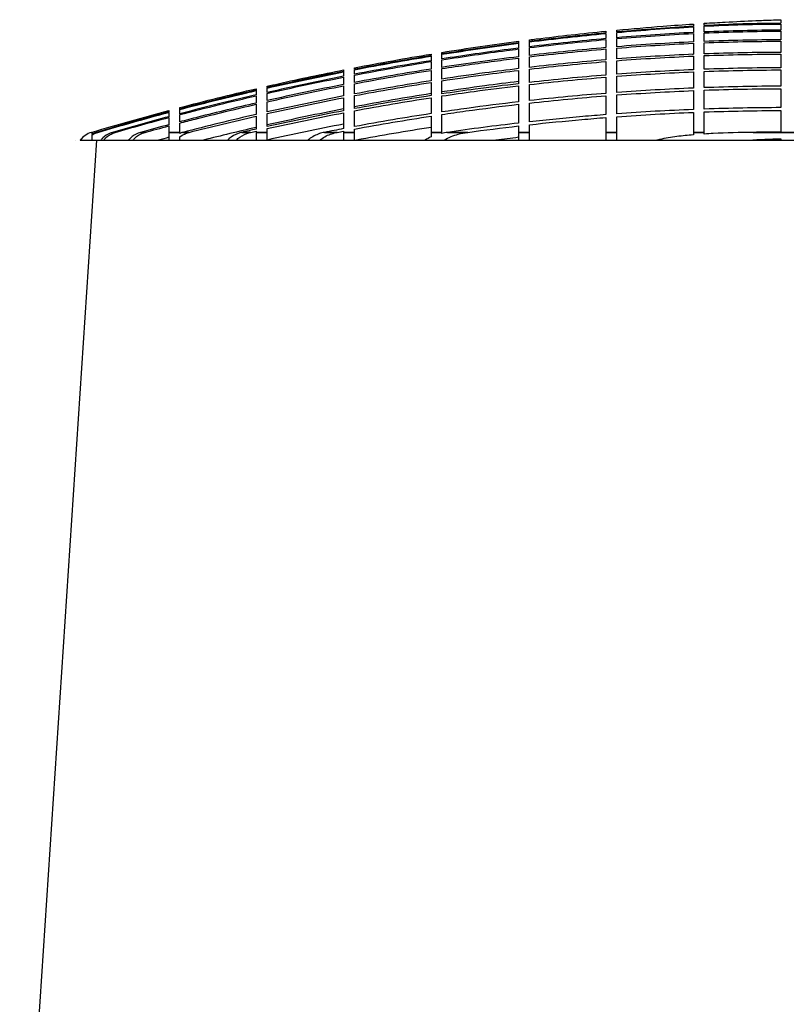
# Model space of a CAD drawing. Units: inches. Extents: x 319 to 161454, y 5 to 177294.
# Drawn here: x 77080 to 77178, y 9386 to 9513 of the extents above; entities that cross this region are included whole.
import ezdxf

# ---------------------------------------------------------------- set-up
doc = ezdxf.new("R2010")
doc.units = ezdxf.units.IN
doc.header["$MEASUREMENT"] = 0
doc.layers.add('Visible (ISO)', color=7, linetype='Continuous', lineweight=25)
doc.layers.add('Visible Narrow (ISO)', color=7, linetype='Continuous', lineweight=35)

# ---------------------------------------------------------------- blocks, each defined once
blk = doc.blocks.new('MEMAG 20 Front')
at = {"layer": 'Visible (ISO)', "color": 3}
for p, q in [((70380.64, -136187.84), (70370.74, -136337.51)), ((70377.96, -136187.84), (70377.96, -136187.84)), ((70378.53, -136187.84), (70560.64, -136187.84))]:
    blk.add_line(p, q, dxfattribs=at)
blk.add_arc((70380.77, -136189.54), 2.81, 106.636, 142.7517, dxfattribs=at)
for points, knots in [([(70458.81, -136172.81), (70459.71, -136172.75), (70460.6, -136172.7), (70462.82, -136172.58), (70464.13, -136172.52), (70466.1, -136172.43), (70466.75, -136172.41), (70467.82, -136172.37), (70468.24, -136172.35), (70468.65, -136172.34)], [71.818571, 71.818571, 71.818571, 71.818571, 72.0060584, 72.0060584, 72.2834026, 72.2834026, 72.4220748, 72.4220748, 72.5107612, 72.5107612, 72.5107612, 72.5107612]), ([(70468.65, -136172.34), (70468.65, -136172.35), (70468.65, -136172.37), (70468.65, -136172.41), (70468.65, -136172.43), (70468.65, -136172.52), (70468.65, -136172.58), (70468.65, -136172.7), (70468.65, -136172.75), (70468.65, -136172.81)], [72.6107326, 72.6107326, 72.6107326, 72.6107326, 72.699419, 72.699419, 72.8380911, 72.8380911, 73.1154354, 73.1154354, 73.3029228, 73.3029228, 73.3029228, 73.3029228]), ([(70436.31, -136174.93), (70436.61, -136174.89), (70436.9, -136174.86), (70440.2, -136174.45), (70443.19, -136174.11), (70446.15, -136173.82)], [70.282347, 70.282347, 70.282347, 70.282347, 70.341993, 70.341993, 70.9481844, 70.9481844, 70.9481844, 70.9481844]), ([(70447.56, -136173.69), (70449.55, -136173.5), (70451.53, -136173.33), (70454.81, -136173.08), (70456.11, -136172.98), (70457.4, -136172.9)], [71.0440002, 71.0440002, 71.0440002, 71.0440002, 71.4513699, 71.4513699, 71.7208667, 71.7208667, 71.7208667, 71.7208667]), ([(70457.4, -136173.18), (70455.81, -136173.28), (70454.22, -136173.38), (70450.94, -136173.63), (70449.25, -136173.77), (70447.56, -136173.92)], [73.3590008, 73.3590008, 73.3590008, 73.3590008, 73.6901063, 73.6901063, 74.0364534, 74.0364534, 74.0364534, 74.0364534]), ([(70447.56, -136173.99), (70449.21, -136173.84), (70450.86, -136173.7), (70454.14, -136173.46), (70455.77, -136173.35), (70457.4, -136173.26)], [70.9922734, 70.9922734, 70.9922734, 70.9922734, 71.3304693, 71.3304693, 71.669789, 71.669789, 71.669789, 71.669789]), ([(70457.4, -136173.26), (70457.4, -136173.35), (70457.4, -136173.46), (70457.4, -136173.7), (70457.4, -136173.84), (70457.4, -136173.99)], [73.3482896, 73.3482896, 73.3482896, 73.3482896, 73.6876093, 73.6876093, 74.0258052, 74.0258052, 74.0258052, 74.0258052]), ([(70458.81, -136173.92), (70458.81, -136173.77), (70458.81, -136173.63), (70458.81, -136173.38), (70458.81, -136173.28), (70458.81, -136173.18)], [71.0030062, 71.0030062, 71.0030062, 71.0030062, 71.3493533, 71.3493533, 71.6804588, 71.6804588, 71.6804588, 71.6804588]), ([(70468.65, -136172.9), (70468.65, -136172.98), (70468.65, -136173.08), (70468.65, -136173.33), (70468.65, -136173.5), (70468.65, -136173.69)], [73.400627, 73.400627, 73.400627, 73.400627, 73.6701238, 73.6701238, 74.0774936, 74.0774936, 74.0774936, 74.0774936]), ([(70468.65, -136173.82), (70468.65, -136174.11), (70468.65, -136174.45), (70468.65, -136174.86), (70468.65, -136174.89), (70468.65, -136174.93)], [74.1733093, 74.1733093, 74.1733093, 74.1733093, 74.7795008, 74.7795008, 74.8391468, 74.8391468, 74.8391468, 74.8391468]), ([(70434.91, -136176), (70434.47, -136176.05), (70434.03, -136176.11), (70430.76, -136176.54), (70427.91, -136176.95), (70425.06, -136177.39)], [74.7767436, 74.7767436, 74.7767436, 74.7767436, 74.8653526, 74.8653526, 75.4388209, 75.4388209, 75.4388209, 75.4388209]), ([(70425.06, -136177.51), (70427.84, -136177.07), (70430.62, -136176.67), (70433.89, -136176.24), (70434.4, -136176.18), (70434.91, -136176.11)], [69.340705, 69.340705, 69.340705, 69.340705, 69.9000598, 69.9000598, 70.0029394, 70.0029394, 70.0029394, 70.0029394]), ([(70446.15, -136176.11), (70446.15, -136176.18), (70446.15, -136176.24), (70446.15, -136176.67), (70446.15, -136177.07), (70446.15, -136177.51)], [74.7565654, 74.7565654, 74.7565654, 74.7565654, 74.859445, 74.859445, 75.4187998, 75.4187998, 75.4187998, 75.4187998]), ([(70447.56, -136177.39), (70447.56, -136176.95), (70447.56, -136176.54), (70447.56, -136176.11), (70447.56, -136176.05), (70447.56, -136176)], [69.3615441, 69.3615441, 69.3615441, 69.3615441, 69.9350124, 69.9350124, 70.0236214, 70.0236214, 70.0236214, 70.0236214]), ([(70425.06, -136178.64), (70427.31, -136178.3), (70429.56, -136177.97), (70432.84, -136177.54), (70433.87, -136177.41), (70434.91, -136177.28)], [69.1298587, 69.1298587, 69.1298587, 69.1298587, 69.5838075, 69.5838075, 69.7932412, 69.7932412, 69.7932412, 69.7932412]), ([(70434.91, -136177.28), (70434.91, -136177.41), (70434.91, -136177.54), (70434.91, -136177.97), (70434.91, -136178.3), (70434.91, -136178.64)], [74.5509098, 74.5509098, 74.5509098, 74.5509098, 74.7603436, 74.7603436, 75.2142924, 75.2142924, 75.2142924, 75.2142924]), ([(70402.57, -136180.9), (70403.05, -136180.79), (70403.52, -136180.69), (70406.8, -136179.95), (70409.6, -136179.36), (70412.41, -136178.81)], [68.0271794, 68.0271794, 68.0271794, 68.0271794, 68.123239, 68.123239, 68.6846276, 68.6846276, 68.6846276, 68.6846276]), ([(70423.66, -136178.86), (70423.66, -136179.04), (70423.66, -136179.23), (70423.66, -136179.67), (70423.66, -136179.93), (70423.66, -136180.2)], [74.2658486, 74.2658486, 74.2658486, 74.2658486, 74.5692579, 74.5692579, 74.9302428, 74.9302428, 74.9302428, 74.9302428]), ([(70434.91, -136178.64), (70433.47, -136178.82), (70432.03, -136179), (70428.75, -136179.44), (70426.91, -136179.7), (70425.06, -136179.98)], [74.3058639, 74.3058639, 74.3058639, 74.3058639, 74.5981751, 74.5981751, 74.9701373, 74.9701373, 74.9701373, 74.9701373]), ([(70425.06, -136179.98), (70425.06, -136179.7), (70425.06, -136179.44), (70425.06, -136179), (70425.06, -136178.82), (70425.06, -136178.64)], [68.8804751, 68.8804751, 68.8804751, 68.8804751, 69.2524374, 69.2524374, 69.5447485, 69.5447485, 69.5447485, 69.5447485]), ([(70425.06, -136180.2), (70426.85, -136179.93), (70428.64, -136179.67), (70431.92, -136179.23), (70433.41, -136179.04), (70434.91, -136178.86)], [68.8398599, 68.8398599, 68.8398599, 68.8398599, 69.2008447, 69.2008447, 69.5042541, 69.5042541, 69.5042541, 69.5042541]), ([(70468.65, -136178.81), (70468.65, -136179.36), (70468.65, -136179.95), (70468.65, -136180.69), (70468.65, -136180.79), (70468.65, -136180.9)], [76.4368662, 76.4368662, 76.4368662, 76.4368662, 76.9982547, 76.9982547, 77.0943144, 77.0943144, 77.0943144, 77.0943144]), ([(70401.16, -136181.41), (70400.92, -136181.47), (70400.69, -136181.52), (70397.4, -136182.29), (70394.35, -136183.05), (70391.32, -136183.84)], [77.153656, 77.153656, 77.153656, 77.153656, 77.2012356, 77.2012356, 77.8163086, 77.8163086, 77.8163086, 77.8163086]), ([(70391.32, -136183.9), (70394.19, -136183.14), (70397.08, -136182.43), (70400.37, -136181.65), (70400.77, -136181.56), (70401.16, -136181.47)], [67.2115756, 67.2115756, 67.2115756, 67.2115756, 67.7947593, 67.7947593, 67.8742783, 67.8742783, 67.8742783, 67.8742783]), ([(70412.41, -136180.85), (70412.41, -136181.07), (70412.41, -136181.31), (70412.41, -136181.76), (70412.41, -136181.96), (70412.41, -136182.16)], [73.9001521, 73.9001521, 73.9001521, 73.9001521, 74.2860115, 74.2860115, 74.5654644, 74.5654644, 74.5654644, 74.5654644]), ([(70413.82, -136181.9), (70413.82, -136181.68), (70413.82, -136181.48), (70413.82, -136181.03), (70413.82, -136180.8), (70413.82, -136180.58)], [68.5202893, 68.5202893, 68.5202893, 68.5202893, 68.8093363, 68.8093363, 69.1854913, 69.1854913, 69.1854913, 69.1854913]), ([(70434.91, -136180.3), (70433.46, -136180.47), (70432.01, -136180.66), (70428.73, -136181.1), (70426.9, -136181.36), (70425.06, -136181.64)], [73.9666001, 73.9666001, 73.9666001, 73.9666001, 74.2605115, 74.2605115, 74.6309618, 74.6309618, 74.6309618, 74.6309618]), ([(70434.91, -136180.58), (70433.06, -136180.8), (70431.2, -136181.03), (70427.92, -136181.48), (70426.49, -136181.68), (70425.06, -136181.9)], [73.9503209, 73.9503209, 73.9503209, 73.9503209, 74.3264759, 74.3264759, 74.6155229, 74.6155229, 74.6155229, 74.6155229]), ([(70425.06, -136182.16), (70426.45, -136181.96), (70427.83, -136181.76), (70431.11, -136181.31), (70433.01, -136181.07), (70434.91, -136180.85)], [68.4695663, 68.4695663, 68.4695663, 68.4695663, 68.7490192, 68.7490192, 69.1348787, 69.1348787, 69.1348787, 69.1348787]), ([(70457.4, -136181.47), (70457.4, -136181.56), (70457.4, -136181.65), (70457.4, -136182.43), (70457.4, -136183.14), (70457.4, -136183.9)], [77.1438003, 77.1438003, 77.1438003, 77.1438003, 77.2233193, 77.2233193, 77.806503, 77.806503, 77.806503, 77.806503]), ([(70458.81, -136183.84), (70458.81, -136183.05), (70458.81, -136182.29), (70458.81, -136181.52), (70458.81, -136181.47), (70458.81, -136181.41)], [67.223151, 67.223151, 67.223151, 67.223151, 67.8382239, 67.8382239, 67.8858036, 67.8858036, 67.8858036, 67.8858036]), ([(70401.16, -136182.03), (70399.72, -136182.36), (70398.28, -136182.7), (70395, -136183.51), (70393.16, -136183.97), (70391.32, -136184.46)], [77.0405122, 77.0405122, 77.0405122, 77.0405122, 77.3305228, 77.3305228, 77.7036834, 77.7036834, 77.7036834, 77.7036834]), ([(70391.32, -136184.56), (70393.02, -136184.12), (70394.72, -136183.68), (70398, -136182.88), (70399.58, -136182.5), (70401.16, -136182.14)], [67.0754127, 67.0754127, 67.0754127, 67.0754127, 67.4203672, 67.4203672, 67.738662, 67.738662, 67.738662, 67.738662]), ([(70446.15, -136182.14), (70446.15, -136182.5), (70446.15, -136182.88), (70446.15, -136183.68), (70446.15, -136184.12), (70446.15, -136184.56)], [77.0208428, 77.0208428, 77.0208428, 77.0208428, 77.3391376, 77.3391376, 77.6840921, 77.6840921, 77.6840921, 77.6840921]), ([(70447.56, -136184.46), (70447.56, -136183.97), (70447.56, -136183.51), (70447.56, -136182.7), (70447.56, -136182.36), (70447.56, -136182.03)], [67.0966816, 67.0966816, 67.0966816, 67.0966816, 67.4698422, 67.4698422, 67.7598527, 67.7598527, 67.7598527, 67.7598527]), ([(70401.16, -136183.07), (70398.66, -136183.65), (70396.16, -136184.25), (70392.89, -136185.08), (70392.1, -136185.29), (70391.32, -136185.49)], [76.8485591, 76.8485591, 76.8485591, 76.8485591, 77.3531746, 77.3531746, 77.5123967, 77.5123967, 77.5123967, 77.5123967]), ([(70391.32, -136185.65), (70391.98, -136185.48), (70392.64, -136185.31), (70395.92, -136184.47), (70398.54, -136183.84), (70401.16, -136183.23)], [66.8612408, 66.8612408, 66.8612408, 66.8612408, 66.9955394, 66.9955394, 67.5251653, 67.5251653, 67.5251653, 67.5251653]), ([(70401.16, -136183.23), (70401.16, -136183.49), (70401.16, -136183.78), (70401.16, -136184.23), (70401.16, -136184.38), (70401.16, -136184.54)], [73.4523754, 73.4523754, 73.4523754, 73.4523754, 73.909925, 73.909925, 74.1185297, 74.1185297, 74.1185297, 74.1185297]), ([(70402.57, -136184.22), (70402.57, -136184.06), (70402.57, -136183.9), (70402.57, -136183.45), (70402.57, -136183.17), (70402.57, -136182.91)], [68.0785969, 68.0785969, 68.0785969, 68.0785969, 68.2954938, 68.2954938, 68.7446499, 68.7446499, 68.7446499, 68.7446499]), ([(70434.91, -136182.91), (70432.7, -136183.17), (70430.49, -136183.45), (70427.21, -136183.9), (70426.13, -136184.06), (70425.06, -136184.22)], [73.512892, 73.512892, 73.512892, 73.512892, 73.9620481, 73.9620481, 74.1789449, 74.1789449, 74.1789449, 74.1789449]), ([(70425.06, -136184.54), (70426.09, -136184.38), (70427.12, -136184.23), (70430.41, -136183.78), (70432.66, -136183.49), (70434.91, -136183.23)], [68.017575, 68.017575, 68.017575, 68.017575, 68.2261797, 68.2261797, 68.6837293, 68.6837293, 68.6837293, 68.6837293]), ([(70434.91, -136183.23), (70434.91, -136183.84), (70434.91, -136184.47), (70434.91, -136185.31), (70434.91, -136185.48), (70434.91, -136185.65)], [76.8189858, 76.8189858, 76.8189858, 76.8189858, 77.3486117, 77.3486117, 77.4829103, 77.4829103, 77.4829103, 77.4829103]), ([(70436.31, -136185.49), (70436.31, -136185.29), (70436.31, -136185.08), (70436.31, -136184.25), (70436.31, -136183.65), (70436.31, -136183.07)], [66.8923094, 66.8923094, 66.8923094, 66.8923094, 67.0515314, 67.0515314, 67.556147, 67.556147, 67.556147, 67.556147]), ([(70389.91, -136184.93), (70389.91, -136185.01), (70389.91, -136185.1), (70389.91, -136185.39), (70389.91, -136185.61), (70389.91, -136185.86)], [71.9572195, 71.9572195, 71.9572195, 71.9572195, 72.1644873, 72.1644873, 72.6129282, 72.6129282, 72.6129282, 72.6129282]), ([(70391.32, -136185.49), (70391.32, -136185.24), (70391.32, -136185.01), (70391.32, -136184.72), (70391.32, -136184.64), (70391.32, -136184.56)], [68.1830893, 68.1830893, 68.1830893, 68.1830893, 68.6388579, 68.6388579, 68.838662, 68.838662, 68.838662, 68.838662]), ([(70446.15, -136184.56), (70445.16, -136184.64), (70444.17, -136184.72), (70440.89, -136185.01), (70438.61, -136185.24), (70436.31, -136185.49)], [72.02954, 72.02954, 72.02954, 72.02954, 72.2293441, 72.2293441, 72.6851127, 72.6851127, 72.6851127, 72.6851127]), ([(70436.31, -136185.86), (70438.57, -136185.61), (70440.82, -136185.39), (70444.09, -136185.1), (70445.12, -136185.01), (70446.15, -136184.93)], [68.1102168, 68.1102168, 68.1102168, 68.1102168, 68.5586577, 68.5586577, 68.7659256, 68.7659256, 68.7659256, 68.7659256]), ([(70380.07, -136187.16), (70380.21, -136187.07), (70380.35, -136187), (70380.58, -136186.9), (70380.67, -136186.87), (70380.77, -136186.84)], [0.19047413, 0.19047413, 0.19047413, 0.19047413, 0.22258394, 0.22258394, 0.24268661, 0.24268661, 0.24268661, 0.24268661]), ([(70380.59, -136186.84), (70380.5, -136186.87), (70380.4, -136186.9), (70380.24, -136186.97), (70380.15, -136187.01), (70380.07, -136187.06)], [0.94652406, 0.94652406, 0.94652406, 0.94652406, 0.96653444, 0.96653444, 0.9852063, 0.9852063, 0.9852063, 0.9852063]), ([(70380.07, -136187.06), (70380.07, -136187.03), (70380.07, -136187.01), (70380.07, -136186.91), (70380.07, -136186.87), (70380.07, -136186.84)], [2.0482032, 2.0482032, 2.0482032, 2.0482032, 2.1250706, 2.1250706, 2.4651043, 2.4651043, 2.4651043, 2.4651043]), ([(70380.07, -136187.83), (70380.07, -136187.81), (70380.07, -136187.78), (70380.07, -136187.6), (70380.07, -136187.48), (70380.07, -136187.29), (70380.07, -136187.22), (70380.07, -136187.16)], [1.6250506, 1.6250506, 1.6250506, 1.6250506, 1.6498408, 1.6498408, 1.8082507, 1.8082507, 1.9535304, 1.9535304, 1.9535304, 1.9535304]), ([(70382.67, -136186.84), (70382.56, -136186.87), (70382.47, -136186.91), (70382.04, -136187.08), (70381.69, -136187.31), (70381.35, -136187.64), (70381.27, -136187.74), (70381.19, -136187.84)], [-0.2447679, -0.2447679, -0.2447679, -0.2447679, -0.2236552, -0.2236552, -0.1477955, -0.1477955, -0.1227686, -0.1227686, -0.1227686, -0.1227686]), ([(70381.55, -136187.84), (70381.63, -136187.74), (70381.71, -136187.64), (70382.05, -136187.31), (70382.41, -136187.08), (70382.83, -136186.91), (70382.93, -136186.87), (70383.03, -136186.84)], [0.1228367, 0.1228367, 0.1228367, 0.1228367, 0.1477545, 0.1477545, 0.2238675, 0.2238675, 0.2451815, 0.2451815, 0.2451815, 0.2451815]), ([(70386.3, -136186.84), (70386.19, -136186.87), (70386.08, -136186.91), (70385.64, -136187.09), (70385.26, -136187.32), (70384.92, -136187.65), (70384.84, -136187.74), (70384.76, -136187.84)], [-0.2490628, -0.2490628, -0.2490628, -0.2490628, -0.2258502, -0.2258502, -0.1473857, -0.1473857, -0.1234815, -0.1234815, -0.1234815, -0.1234815]), ([(70385.32, -136187.84), (70385.4, -136187.74), (70385.48, -136187.66), (70385.83, -136187.32), (70386.2, -136187.09), (70386.65, -136186.91), (70386.76, -136186.87), (70386.87, -136186.84)], [0.1236017, 0.1236017, 0.1236017, 0.1236017, 0.1473207, 0.1473207, 0.2262146, 0.2262146, 0.2497796, 0.2497796, 0.2497796, 0.2497796]), ([(70389.91, -136186.84), (70389.91, -136186.9), (70389.91, -136186.98), (70389.91, -136187.24), (70389.91, -136187.5), (70389.91, -136187.84)], [1.6614751, 1.6614751, 1.6614751, 1.6614751, 1.7455293, 1.7455293, 1.877431, 1.877431, 1.877431, 1.877431]), ([(70391.32, -136187.42), (70391.57, -136187.23), (70391.87, -136187.07), (70392.27, -136186.92), (70392.4, -136186.88), (70392.53, -136186.84)], [0.16692481, 0.16692481, 0.16692481, 0.16692481, 0.23010645, 0.23010645, 0.25750467, 0.25750467, 0.25750467, 0.25750467]), ([(70391.71, -136186.84), (70391.58, -136186.88), (70391.46, -136186.92), (70391.33, -136186.97), (70391.33, -136186.97), (70391.32, -136186.97)], [1.02184616, 1.02184616, 1.02184616, 1.02184616, 1.04864665, 1.04864665, 1.05012602, 1.05012602, 1.05012602, 1.05012602]), ([(70391.32, -136187.84), (70391.32, -136187.83), (70391.32, -136187.83), (70391.32, -136187.68), (70391.32, -136187.54), (70391.32, -136187.42)], [0.14191964, 0.14191964, 0.14191964, 0.14191964, 0.14289574, 0.14289574, 0.20057065, 0.20057065, 0.20057065, 0.20057065]), ([(70399.32, -136186.84), (70399.15, -136186.88), (70399, -136186.93), (70398.45, -136187.12), (70398.01, -136187.37), (70397.63, -136187.7), (70397.56, -136187.77), (70397.5, -136187.84)], [-0.2686137, -0.2686137, -0.2686137, -0.2686137, -0.235597, -0.235597, -0.1458988, -0.1458988, -0.1268755, -0.1268755, -0.1268755, -0.1268755]), ([(70398.61, -136187.84), (70398.67, -136187.77), (70398.74, -136187.71), (70399.12, -136187.37), (70399.57, -136187.13), (70400.12, -136186.93), (70400.29, -136186.88), (70400.45, -136186.84)], [0.1272532, 0.1272532, 0.1272532, 0.1272532, 0.1457696, 0.1457696, 0.2366216, 0.2366216, 0.270714, 0.270714, 0.270714, 0.270714]), ([(70401.16, -136186.84), (70401.16, -136186.89), (70401.16, -136186.95), (70401.16, -136187.16), (70401.16, -136187.42), (70401.16, -136187.76), (70401.16, -136187.8), (70401.16, -136187.84)], [-0.2959373, -0.2959373, -0.2959373, -0.2959373, -0.2486129, -0.2486129, -0.1445594, -0.1445594, -0.1319581, -0.1319581, -0.1319581, -0.1319581]), ([(70402.57, -136187.84), (70402.57, -136187.79), (70402.57, -136187.75), (70402.57, -136187.41), (70402.57, -136187.16), (70402.57, -136186.94), (70402.57, -136186.89), (70402.57, -136186.84)], [0.1311352, 0.1311352, 0.1311352, 0.1311352, 0.1447272, 0.1447272, 0.2466073, 0.2466073, 0.2916349, 0.2916349, 0.2916349, 0.2916349]), ([(70409.95, -136186.84), (70409.72, -136186.89), (70409.5, -136186.94), (70408.85, -136187.16), (70408.34, -136187.41), (70407.91, -136187.75), (70407.86, -136187.79), (70407.81, -136187.84)], [-0.2916349, -0.2916349, -0.2916349, -0.2916349, -0.2466073, -0.2466073, -0.1447272, -0.1447272, -0.1311352, -0.1311352, -0.1311352, -0.1311352]), ([(70409.37, -136187.84), (70409.42, -136187.8), (70409.47, -136187.76), (70409.9, -136187.42), (70410.42, -136187.16), (70411.1, -136186.95), (70411.33, -136186.89), (70411.57, -136186.84)], [0.1319581, 0.1319581, 0.1319581, 0.1319581, 0.1445594, 0.1445594, 0.2486129, 0.2486129, 0.2959373, 0.2959373, 0.2959373, 0.2959373]), ([(70412.41, -136186.84), (70412.41, -136186.88), (70412.41, -136186.93), (70412.41, -136187.13), (70412.41, -136187.37), (70412.41, -136187.71), (70412.41, -136187.77), (70412.41, -136187.84)], [-0.270714, -0.270714, -0.270714, -0.270714, -0.2366216, -0.2366216, -0.1457696, -0.1457696, -0.1272532, -0.1272532, -0.1272532, -0.1272532]), ([(70413.82, -136187.84), (70413.82, -136187.77), (70413.82, -136187.7), (70413.82, -136187.37), (70413.82, -136187.12), (70413.82, -136186.93), (70413.82, -136186.88), (70413.82, -136186.84)], [0.1268755, 0.1268755, 0.1268755, 0.1268755, 0.1458988, 0.1458988, 0.235597, 0.235597, 0.2686137, 0.2686137, 0.2686137, 0.2686137]), ([(70423.66, -136187.42), (70423.39, -136187.54), (70423.13, -136187.68), (70422.9, -136187.83), (70422.9, -136187.83), (70422.89, -136187.84)], [-0.20057065, -0.20057065, -0.20057065, -0.20057065, -0.14289574, -0.14289574, -0.14191964, -0.14191964, -0.14191964, -0.14191964]), ([(70423.66, -136186.84), (70423.66, -136186.88), (70423.66, -136186.92), (70423.66, -136187.07), (70423.66, -136187.23), (70423.66, -136187.42)], [1.02841751, 1.02841751, 1.02841751, 1.02841751, 1.05581573, 1.05581573, 1.11899737, 1.11899737, 1.11899737, 1.11899737]), ([(70425.06, -136186.97), (70425.06, -136186.97), (70425.06, -136186.97), (70425.06, -136186.92), (70425.06, -136186.88), (70425.06, -136186.84)], [0.22802844, 0.22802844, 0.22802844, 0.22802844, 0.22950781, 0.22950781, 0.25630831, 0.25630831, 0.25630831, 0.25630831]), ([(70425.34, -136187.84), (70425.87, -136187.5), (70426.56, -136187.24), (70427.54, -136186.98), (70427.95, -136186.9), (70428.38, -136186.84)], [0.1447252, 0.1447252, 0.1447252, 0.1447252, 0.2766268, 0.2766268, 0.360681, 0.360681, 0.360681, 0.360681]), ([(70434.91, -136186.84), (70434.91, -136186.87), (70434.91, -136186.91), (70434.91, -136187.09), (70434.91, -136187.32), (70434.91, -136187.66), (70434.91, -136187.74), (70434.91, -136187.84)], [-0.2497796, -0.2497796, -0.2497796, -0.2497796, -0.2262146, -0.2262146, -0.1473207, -0.1473207, -0.1236017, -0.1236017, -0.1236017, -0.1236017]), ([(70436.31, -136187.84), (70436.31, -136187.74), (70436.31, -136187.65), (70436.31, -136187.32), (70436.31, -136187.09), (70436.31, -136186.91), (70436.31, -136186.87), (70436.31, -136186.84)], [0.1234815, 0.1234815, 0.1234815, 0.1234815, 0.1473857, 0.1473857, 0.2258502, 0.2258502, 0.2490628, 0.2490628, 0.2490628, 0.2490628]), ([(70446.15, -136186.84), (70446.15, -136186.87), (70446.15, -136186.91), (70446.15, -136187.08), (70446.15, -136187.31), (70446.15, -136187.64), (70446.15, -136187.74), (70446.15, -136187.84)], [-0.2451815, -0.2451815, -0.2451815, -0.2451815, -0.2238675, -0.2238675, -0.1477545, -0.1477545, -0.1228367, -0.1228367, -0.1228367, -0.1228367]), ([(70447.56, -136187.84), (70447.56, -136187.74), (70447.56, -136187.64), (70447.56, -136187.31), (70447.56, -136187.08), (70447.56, -136186.91), (70447.56, -136186.87), (70447.56, -136186.84)], [0.1227686, 0.1227686, 0.1227686, 0.1227686, 0.1477955, 0.1477955, 0.2236552, 0.2236552, 0.2447679, 0.2447679, 0.2447679, 0.2447679]), ([(70457.4, -136187.16), (70456.69, -136187.22), (70455.98, -136187.29), (70454.53, -136187.48), (70453.79, -136187.6), (70452.95, -136187.78), (70452.84, -136187.81), (70452.72, -136187.83)], [3.5638901, 3.5638901, 3.5638901, 3.5638901, 3.7091698, 3.7091698, 3.8675797, 3.8675797, 3.8923698, 3.8923698, 3.8923698, 3.8923698]), ([(70457.4, -136186.84), (70457.4, -136186.87), (70457.4, -136186.9), (70457.4, -136187), (70457.4, -136187.07), (70457.4, -136187.16)], [0.94756048, 0.94756048, 0.94756048, 0.94756048, 0.96766315, 0.96766315, 0.99977296, 0.99977296, 0.99977296, 0.99977296]), ([(70465.08, -136186.84), (70463.39, -136186.87), (70461.67, -136186.91), (70459.58, -136187.01), (70459.19, -136187.03), (70458.81, -136187.06)], [3.0523162, 3.0523162, 3.0523162, 3.0523162, 3.3923499, 3.3923499, 3.4692173, 3.4692173, 3.4692173, 3.4692173]), ([(70458.81, -136187.06), (70458.81, -136187.01), (70458.81, -136186.97), (70458.81, -136186.9), (70458.81, -136186.87), (70458.81, -136186.84)], [0.20381369, 0.20381369, 0.20381369, 0.20381369, 0.22248555, 0.22248555, 0.24249593, 0.24249593, 0.24249593, 0.24249593])]:
    blk.add_open_spline(points, degree=3, knots=knots, dxfattribs=at)
for points in [[(70446.15, -136173.82), (70446.15, -136173.83), (70446.15, -136173.91), (70446.15, -136174.05)], [(70447.56, -136173.92), (70447.56, -136173.78), (70447.56, -136173.7), (70447.56, -136173.69)], [(70457.4, -136172.9), (70457.4, -136172.91), (70457.4, -136173.01), (70457.4, -136173.18)], [(70468.65, -136172.81), (70465.41, -136172.82), (70462.12, -136172.93), (70458.81, -136173.1)], [(70458.81, -136173.1), (70458.81, -136172.93), (70458.81, -136172.82), (70458.81, -136172.81)], [(70458.81, -136173.18), (70462.12, -136173.01), (70465.41, -136172.91), (70468.65, -136172.9)], [(70468.65, -136173.69), (70465.4, -136173.7), (70462.12, -136173.78), (70458.81, -136173.92)], [(70458.81, -136174.05), (70462.12, -136173.91), (70465.4, -136173.83), (70468.65, -136173.82)], [(70425.06, -136176.55), (70428.35, -136176.02), (70431.64, -136175.54), (70434.91, -136175.11)], [(70434.91, -136175.11), (70434.91, -136175.12), (70434.91, -136175.19), (70434.91, -136175.32)], [(70446.15, -136174.05), (70442.89, -136174.37), (70439.61, -136174.73), (70436.31, -136175.14)], [(70436.31, -136175.2), (70439.61, -136174.79), (70442.89, -136174.43), (70446.15, -136174.12)], [(70446.15, -136174.78), (70442.89, -136175.07), (70439.61, -136175.42), (70436.31, -136175.82)], [(70436.31, -136175.94), (70439.61, -136175.54), (70442.89, -136175.19), (70446.15, -136174.9)], [(70436.31, -136175.14), (70436.31, -136175.01), (70436.31, -136174.94), (70436.31, -136174.93)], [(70436.31, -136175.82), (70436.31, -136175.56), (70436.31, -136175.35), (70436.31, -136175.2)], [(70446.15, -136174.12), (70446.15, -136174.28), (70446.15, -136174.5), (70446.15, -136174.78)], [(70446.15, -136174.9), (70446.15, -136175.19), (70446.15, -136175.54), (70446.15, -136175.94)], [(70457.4, -136173.99), (70454.15, -136174.15), (70450.87, -136174.37), (70447.56, -136174.66)], [(70447.56, -136174.66), (70447.56, -136174.37), (70447.56, -136174.15), (70447.56, -136173.99)], [(70447.56, -136174.78), (70450.87, -136174.5), (70454.15, -136174.28), (70457.4, -136174.12)], [(70447.56, -136175.82), (70447.56, -136175.42), (70447.56, -136175.07), (70447.56, -136174.78)], [(70457.4, -136175.2), (70454.15, -136175.35), (70450.86, -136175.56), (70447.56, -136175.82)], [(70457.4, -136174.12), (70457.4, -136174.43), (70457.4, -136174.79), (70457.4, -136175.2)], [(70458.81, -136175.14), (70458.81, -136174.73), (70458.81, -136174.37), (70458.81, -136174.05)], [(70468.65, -136174.93), (70465.4, -136174.94), (70462.12, -136175.01), (70458.81, -136175.14)], [(70458.81, -136175.32), (70462.12, -136175.19), (70465.4, -136175.12), (70468.65, -136175.11)], [(70468.65, -136175.11), (70468.65, -136175.54), (70468.65, -136176.02), (70468.65, -136176.55)], [(70434.91, -136175.32), (70431.64, -136175.75), (70428.35, -136176.22), (70425.06, -136176.75)], [(70425.06, -136176.8), (70428.35, -136176.28), (70431.64, -136175.81), (70434.91, -136175.38)], [(70434.91, -136175.38), (70434.91, -136175.53), (70434.91, -136175.73), (70434.91, -136176)], [(70434.91, -136176.11), (70434.91, -136176.39), (70434.91, -136176.73), (70434.91, -136177.11)], [(70446.15, -136175.94), (70442.89, -136176.22), (70439.61, -136176.55), (70436.31, -136176.94)], [(70436.31, -136176.94), (70436.31, -136176.55), (70436.31, -136176.22), (70436.31, -136175.94)], [(70436.31, -136177.11), (70439.61, -136176.73), (70442.89, -136176.39), (70446.15, -136176.11)], [(70447.56, -136176), (70450.86, -136175.73), (70454.15, -136175.53), (70457.4, -136175.38)], [(70457.4, -136175.38), (70457.4, -136175.81), (70457.4, -136176.28), (70457.4, -136176.8)], [(70458.81, -136176.75), (70458.81, -136176.22), (70458.81, -136175.75), (70458.81, -136175.32)], [(70413.82, -136178.53), (70417.1, -136177.9), (70420.38, -136177.31), (70423.66, -136176.77)], [(70423.66, -136176.97), (70420.38, -136177.51), (70417.1, -136178.09), (70413.82, -136178.73)], [(70413.82, -136178.78), (70417.1, -136178.15), (70420.38, -136177.56), (70423.66, -136177.03)], [(70423.66, -136177.62), (70420.38, -136178.15), (70417.1, -136178.73), (70413.82, -136179.36)], [(70413.82, -136179.47), (70417.1, -136178.84), (70420.38, -136178.26), (70423.66, -136177.73)], [(70423.66, -136176.77), (70423.66, -136176.78), (70423.66, -136176.85), (70423.66, -136176.97)], [(70423.66, -136177.03), (70423.66, -136177.17), (70423.66, -136177.36), (70423.66, -136177.62)], [(70423.66, -136177.73), (70423.66, -136178), (70423.66, -136178.32), (70423.66, -136178.7)], [(70425.06, -136176.75), (70425.06, -136176.62), (70425.06, -136176.55), (70425.06, -136176.55)], [(70425.06, -136177.39), (70425.06, -136177.14), (70425.06, -136176.94), (70425.06, -136176.8)], [(70434.91, -136177.11), (70431.64, -136177.52), (70428.35, -136177.97), (70425.06, -136178.48)], [(70425.06, -136178.48), (70425.06, -136178.1), (70425.06, -136177.77), (70425.06, -136177.51)], [(70436.31, -136178.48), (70436.31, -136177.97), (70436.31, -136177.52), (70436.31, -136177.11)], [(70446.15, -136177.51), (70442.89, -136177.77), (70439.61, -136178.1), (70436.31, -136178.48)], [(70436.31, -136178.7), (70439.61, -136178.32), (70442.89, -136178), (70446.15, -136177.73)], [(70446.15, -136177.73), (70446.15, -136178.26), (70446.15, -136178.84), (70446.15, -136179.47)], [(70457.4, -136176.8), (70454.15, -136176.94), (70450.86, -136177.14), (70447.56, -136177.39)], [(70447.56, -136177.62), (70450.86, -136177.36), (70454.15, -136177.17), (70457.4, -136177.03)], [(70447.56, -136179.36), (70447.56, -136178.73), (70447.56, -136178.15), (70447.56, -136177.62)], [(70457.4, -136176.8), (70457.36, -136176.8), (70457.31, -136176.81), (70457.27, -136176.81)], [(70457.4, -136177.03), (70457.4, -136177.56), (70457.4, -136178.15), (70457.4, -136178.78)], [(70468.65, -136176.55), (70465.4, -136176.55), (70462.12, -136176.62), (70458.81, -136176.75)], [(70458.81, -136176.97), (70462.12, -136176.85), (70465.4, -136176.78), (70468.65, -136176.77)], [(70458.81, -136178.73), (70458.81, -136178.09), (70458.81, -136177.51), (70458.81, -136176.97)], [(70468.65, -136176.77), (70468.65, -136177.31), (70468.65, -136177.9), (70468.65, -136178.53)], [(70412.41, -136179), (70409.12, -136179.65), (70405.84, -136180.35), (70402.57, -136181.09)], [(70412.41, -136178.81), (70412.41, -136178.82), (70412.41, -136178.88), (70412.41, -136179)], [(70413.82, -136178.73), (70413.82, -136178.6), (70413.82, -136178.54), (70413.82, -136178.53)], [(70423.66, -136178.7), (70420.38, -136179.22), (70417.1, -136179.79), (70413.82, -136180.42)], [(70413.82, -136179.36), (70413.82, -136179.11), (70413.82, -136178.92), (70413.82, -136178.78)], [(70413.82, -136180.58), (70417.1, -136179.96), (70420.38, -136179.38), (70423.66, -136178.86)], [(70434.91, -136178.86), (70434.91, -136179.38), (70434.91, -136179.96), (70434.91, -136180.58)], [(70436.31, -136180.42), (70436.31, -136179.79), (70436.31, -136179.22), (70436.31, -136178.7)], [(70457.4, -136178.78), (70454.15, -136178.92), (70450.86, -136179.11), (70447.56, -136179.36)], [(70468.65, -136178.53), (70465.4, -136178.54), (70462.12, -136178.6), (70458.81, -136178.73)], [(70458.81, -136179), (70462.12, -136178.88), (70465.4, -136178.82), (70468.65, -136178.81)], [(70458.81, -136181.09), (70458.81, -136180.35), (70458.81, -136179.65), (70458.81, -136179)], [(70402.57, -136181.14), (70405.84, -136180.4), (70409.12, -136179.7), (70412.41, -136179.06)], [(70412.41, -136179.63), (70409.13, -136180.27), (70405.84, -136180.97), (70402.57, -136181.71)], [(70402.57, -136181.82), (70405.84, -136181.07), (70409.13, -136180.38), (70412.41, -136179.74)], [(70412.41, -136179.06), (70412.41, -136179.19), (70412.41, -136179.38), (70412.41, -136179.63)], [(70412.41, -136179.74), (70412.41, -136180), (70412.41, -136180.31), (70412.41, -136180.69)], [(70413.82, -136180.42), (70413.82, -136180.04), (70413.82, -136179.73), (70413.82, -136179.47)], [(70423.66, -136180.2), (70420.38, -136180.71), (70417.1, -136181.28), (70413.82, -136181.9)], [(70425.06, -136181.9), (70425.06, -136181.28), (70425.06, -136180.71), (70425.06, -136180.2)], [(70446.15, -136179.47), (70442.89, -136179.73), (70439.61, -136180.04), (70436.31, -136180.42)], [(70436.31, -136180.69), (70439.61, -136180.31), (70442.89, -136180), (70446.15, -136179.74)], [(70446.15, -136179.74), (70446.15, -136180.38), (70446.15, -136181.07), (70446.15, -136181.82)], [(70447.56, -136179.63), (70450.86, -136179.38), (70454.15, -136179.19), (70457.4, -136179.06)], [(70447.56, -136181.71), (70447.56, -136180.97), (70447.56, -136180.27), (70447.56, -136179.63)], [(70457.4, -136179.06), (70457.4, -136179.7), (70457.4, -136180.4), (70457.4, -136181.14)], [(70391.32, -136183.66), (70394.58, -136182.8), (70397.87, -136181.99), (70401.16, -136181.23)], [(70401.16, -136181.23), (70401.16, -136181.23), (70401.16, -136181.29), (70401.16, -136181.41)], [(70401.16, -136181.47), (70401.16, -136181.6), (70401.16, -136181.79), (70401.16, -136182.03)], [(70412.41, -136180.69), (70409.13, -136181.32), (70405.84, -136182.01), (70402.57, -136182.75)], [(70402.57, -136182.91), (70405.84, -136182.17), (70409.13, -136181.49), (70412.41, -136180.85)], [(70402.57, -136181.09), (70402.57, -136180.97), (70402.57, -136180.91), (70402.57, -136180.9)], [(70402.57, -136181.71), (70402.57, -136181.46), (70402.57, -136181.28), (70402.57, -136181.14)], [(70413.82, -136182.11), (70417.1, -136181.49), (70420.38, -136180.93), (70423.66, -136180.42)], [(70423.66, -136180.42), (70423.66, -136180.93), (70423.66, -136181.49), (70423.66, -136182.11)], [(70434.91, -136180.85), (70434.91, -136181.49), (70434.91, -136182.17), (70434.91, -136182.91)], [(70436.31, -136182.75), (70436.31, -136182.01), (70436.31, -136181.32), (70436.31, -136180.69)], [(70457.4, -136181.14), (70454.15, -136181.28), (70450.86, -136181.46), (70447.56, -136181.71)], [(70447.56, -136182.03), (70450.86, -136181.79), (70454.15, -136181.6), (70457.4, -136181.47)], [(70468.65, -136180.9), (70465.4, -136180.91), (70462.12, -136180.97), (70458.81, -136181.09)], [(70458.81, -136181.41), (70462.12, -136181.29), (70465.4, -136181.23), (70468.65, -136181.23)], [(70468.65, -136181.23), (70468.65, -136181.99), (70468.65, -136182.8), (70468.65, -136183.66)], [(70401.16, -136182.14), (70401.16, -136182.39), (70401.16, -136182.71), (70401.16, -136183.07)], [(70402.57, -136182.75), (70402.57, -136182.38), (70402.57, -136182.07), (70402.57, -136181.82)], [(70412.41, -136182.16), (70409.13, -136182.8), (70405.84, -136183.48), (70402.57, -136184.22)], [(70402.57, -136184.43), (70405.84, -136183.69), (70409.13, -136183.01), (70412.41, -136182.38)], [(70412.41, -136182.38), (70412.41, -136182.88), (70412.41, -136183.44), (70412.41, -136184.06)], [(70423.66, -136181.86), (70420.38, -136182.37), (70417.1, -136182.94), (70413.82, -136183.56)], [(70423.66, -136182.11), (70420.38, -136182.62), (70417.1, -136183.18), (70413.82, -136183.79)], [(70413.82, -136183.79), (70413.82, -136183.18), (70413.82, -136182.62), (70413.82, -136182.11)], [(70413.82, -136184.06), (70417.1, -136183.44), (70420.38, -136182.88), (70423.66, -136182.38)], [(70423.66, -136182.38), (70423.66, -136183.01), (70423.66, -136183.69), (70423.66, -136184.43)], [(70425.06, -136184.22), (70425.06, -136183.48), (70425.06, -136182.8), (70425.06, -136182.16)], [(70446.15, -136181.82), (70442.89, -136182.07), (70439.61, -136182.38), (70436.31, -136182.75)], [(70436.31, -136183.07), (70439.61, -136182.71), (70442.89, -136182.39), (70446.15, -136182.14)], [(70380.07, -136186.81), (70383.32, -136185.84), (70386.61, -136184.91), (70389.91, -136184.03)], [(70389.91, -136184.03), (70389.91, -136184.04), (70389.91, -136184.1), (70389.91, -136184.22)], [(70391.32, -136183.84), (70391.32, -136183.73), (70391.32, -136183.67), (70391.32, -136183.66)], [(70391.32, -136184.46), (70391.32, -136184.21), (70391.32, -136184.03), (70391.32, -136183.9)], [(70412.41, -136183.83), (70409.13, -136184.46), (70405.84, -136185.15), (70402.57, -136185.89)], [(70412.41, -136184.06), (70409.13, -136184.69), (70405.84, -136185.37), (70402.57, -136186.1)], [(70413.82, -136186.1), (70413.82, -136185.37), (70413.82, -136184.69), (70413.82, -136184.06)], [(70457.4, -136183.9), (70454.16, -136184.03), (70450.87, -136184.21), (70447.56, -136184.46)], [(70468.65, -136183.66), (70465.42, -136183.67), (70462.14, -136183.73), (70458.81, -136183.84)], [(70458.81, -136184.22), (70462.14, -136184.1), (70465.42, -136184.04), (70468.65, -136184.03)], [(70468.65, -136184.03), (70468.65, -136184.91), (70468.65, -136185.84), (70468.65, -136186.81)], [(70389.91, -136184.22), (70386.79, -136185.05), (70383.68, -136185.93), (70380.59, -136186.84)], [(70380.77, -136186.84), (70383.8, -136185.95), (70386.85, -136185.09), (70389.91, -136184.27)], [(70389.91, -136184.83), (70387.49, -136185.47), (70385.07, -136186.15), (70382.67, -136186.84)], [(70383.03, -136186.84), (70385.32, -136186.18), (70387.61, -136185.55), (70389.91, -136184.93)], [(70389.91, -136184.27), (70389.91, -136184.4), (70389.91, -136184.59), (70389.91, -136184.83)], [(70401.16, -136184.54), (70398, -136185.26), (70394.85, -136186.03), (70391.71, -136186.84)], [(70392.53, -136186.84), (70395.4, -136186.11), (70398.28, -136185.41), (70401.16, -136184.75)], [(70401.16, -136184.75), (70401.16, -136185.25), (70401.16, -136185.81), (70401.16, -136186.42)], [(70402.57, -136186.36), (70405.84, -136185.63), (70409.13, -136184.95), (70412.41, -136184.32)], [(70402.57, -136186.1), (70402.57, -136185.49), (70402.57, -136184.93), (70402.57, -136184.43)], [(70412.41, -136184.32), (70412.41, -136184.95), (70412.41, -136185.63), (70412.41, -136186.36)], [(70423.66, -136184.43), (70420.38, -136184.93), (70417.1, -136185.49), (70413.82, -136186.1)], [(70413.82, -136186.42), (70417.1, -136185.81), (70420.38, -136185.25), (70423.66, -136184.75)], [(70423.66, -136184.75), (70423.66, -136185.41), (70423.66, -136186.11), (70423.66, -136186.84)], [(70425.06, -136186.84), (70425.06, -136186.03), (70425.06, -136185.26), (70425.06, -136184.54)], [(70446.15, -136184.93), (70446.15, -136185.55), (70446.15, -136186.18), (70446.15, -136186.84)], [(70447.56, -136184.83), (70450.87, -136184.59), (70454.16, -136184.4), (70457.4, -136184.27)], [(70447.56, -136186.84), (70447.56, -136186.15), (70447.56, -136185.47), (70447.56, -136184.83)], [(70457.4, -136184.27), (70457.4, -136185.09), (70457.4, -136185.95), (70457.4, -136186.84)], [(70458.81, -136186.84), (70458.81, -136185.93), (70458.81, -136185.05), (70458.81, -136184.22)], [(70389.91, -136185.86), (70388.71, -136186.18), (70387.5, -136186.51), (70386.3, -136186.84)], [(70386.87, -136186.84), (70387.88, -136186.56), (70388.9, -136186.29), (70389.91, -136186.02)], [(70389.91, -136186.02), (70389.91, -136186.27), (70389.91, -136186.54), (70389.91, -136186.84)], [(70391.32, -136186.84), (70391.32, -136186.4), (70391.32, -136186), (70391.32, -136185.65)], [(70401.16, -136186.21), (70398.9, -136186.73), (70396.65, -136187.27), (70394.4, -136187.84)], [(70401.16, -136186.42), (70400.55, -136186.56), (70399.93, -136186.7), (70399.32, -136186.84)], [(70412.41, -136185.78), (70409.13, -136186.41), (70405.84, -136187.09), (70402.57, -136187.83)], [(70402.57, -136186.84), (70402.57, -136186.68), (70402.57, -136186.52), (70402.57, -136186.36)], [(70412.41, -136186.36), (70411.59, -136186.52), (70410.77, -136186.68), (70409.95, -136186.84)], [(70413.82, -136186.84), (70413.82, -136186.7), (70413.82, -136186.56), (70413.82, -136186.42)], [(70423.66, -136186.21), (70420.47, -136186.7), (70417.27, -136187.24), (70414.07, -136187.84)], [(70434.91, -136185.65), (70431.87, -136186), (70428.81, -136186.4), (70425.76, -136186.84)], [(70428.38, -136186.84), (70430.56, -136186.54), (70432.74, -136186.27), (70434.91, -136186.02)], [(70434.91, -136186.02), (70434.91, -136186.29), (70434.91, -136186.56), (70434.91, -136186.84)], [(70436.31, -136186.84), (70436.31, -136186.51), (70436.31, -136186.18), (70436.31, -136185.86)], [(70378.54, -136187.84), (70378.58, -136187.78), (70378.62, -136187.73), (70378.66, -136187.68)], [(70378.66, -136187.68), (70378.66, -136187.69), (70378.66, -136187.74), (70378.66, -136187.84)], [(70380.07, -136186.84), (70380.07, -136186.83), (70380.07, -136186.82), (70380.07, -136186.81)], [(70384.78, -136187.81), (70384.75, -136187.82), (70384.72, -136187.83), (70384.69, -136187.84)], [(70389.91, -136187.48), (70389.48, -136187.6), (70389.04, -136187.72), (70388.61, -136187.84)], [(70391.32, -136186.97), (70391.32, -136186.92), (70391.32, -136186.88), (70391.32, -136186.84)], [(70400.45, -136186.84), (70400.69, -136186.79), (70400.93, -136186.73), (70401.16, -136186.68)], [(70401.16, -136186.68), (70401.16, -136186.73), (70401.16, -136186.79), (70401.16, -136186.84)], [(70411.57, -136186.84), (70411.85, -136186.79), (70412.13, -136186.73), (70412.41, -136186.68)], [(70412.41, -136186.68), (70412.41, -136186.73), (70412.41, -136186.79), (70412.41, -136186.84)], [(70425.76, -136186.84), (70425.52, -136186.88), (70425.29, -136186.92), (70425.06, -136186.97)], [(70434.91, -136187.48), (70433.94, -136187.6), (70432.97, -136187.71), (70431.99, -136187.84)], [(70464.51, -136187.84), (70465.91, -136187.74), (70467.32, -136187.69), (70468.65, -136187.68)], [(70468.65, -136186.81), (70467.47, -136186.82), (70466.28, -136186.83), (70465.08, -136186.84)], [(70468.65, -136187.68), (70468.65, -136187.73), (70468.65, -136187.78), (70468.65, -136187.84)]]:
    blk.add_open_spline(points, degree=3, dxfattribs=at)
at = {"layer": 'Visible Narrow (ISO)', "color": 3}
for p, q in [((70380.07, -136186.84), (70379.97, -136186.84)), ((70380.77, -136186.84), (70380.59, -136186.84)), ((70383.03, -136186.84), (70382.67, -136186.84)), ((70386.87, -136186.84), (70386.3, -136186.84)), ((70391.32, -136186.84), (70389.91, -136186.84)), ((70392.53, -136186.84), (70391.71, -136186.84)), ((70400.45, -136186.84), (70399.32, -136186.84)), ((70402.57, -136186.84), (70401.16, -136186.84)), ((70411.57, -136186.84), (70409.95, -136186.84)), ((70413.82, -136186.84), (70412.41, -136186.84)), ((70425.06, -136186.84), (70423.66, -136186.84)), ((70428.38, -136186.84), (70425.76, -136186.84)), ((70436.31, -136186.84), (70434.91, -136186.84)), ((70447.56, -136186.84), (70446.15, -136186.84)), ((70458.81, -136186.84), (70457.4, -136186.84)), ((70473.62, -136186.84), (70465.08, -136186.84))]:
    blk.add_line(p, q, dxfattribs=at)

msp = doc.modelspace()

# ---------------------------------------------------------------- block references
at = {"color": 3}
msp.add_blockref('MEMAG 20 Front', (6709.0434, 145685.42642), dxfattribs=at)

doc.saveas('drawing.dxf')
